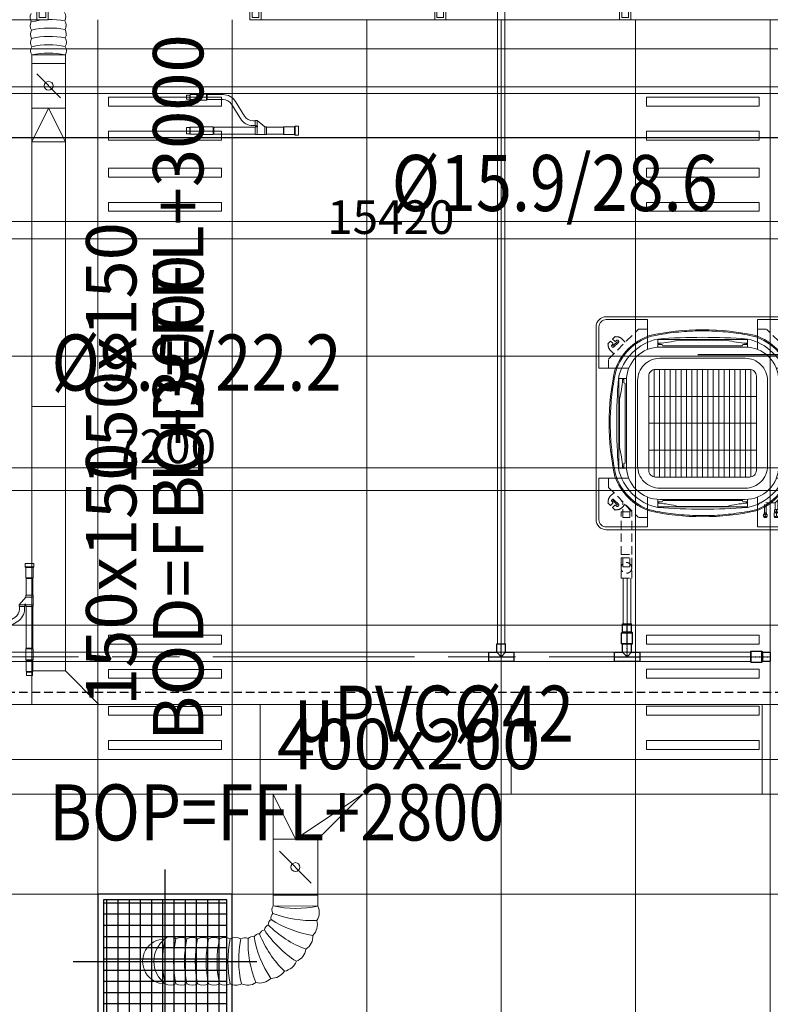
# Model space of a CAD drawing. Units: millimetres. Extents: x -2265333 to -2037423, y -1494368 to -1415514.
# Drawn here: x -2155440 to -2152089, y -1481603 to -1477211 of the extents above; entities that cross this region are included whole.
import ezdxf

# ---------------------------------------------------------------- set-up
doc = ezdxf.new("R2010")
doc.units = ezdxf.units.MM
doc.header["$LTSCALE"] = 150
doc.header["$MEASUREMENT"] = 0
doc.header["$PDMODE"] = 3
for name, pattern in [('CENTER', [50.8, 31.75, -6.35, 6.35, -6.35]), ('CONTINOUS', [0]), ('DASHED2', [0.375, 0.25, -0.125]), ('GẠCH CHẤM _2_', [10, 6, -1, 2, -1]), ('HIDDENX2', [0.75, 0.5, -0.25]), ('L-0-117067$0$STRICHPUNKT2', [0.5, 0.25, -0.125, 0, -0.125]), ('X_ADMIN_FL_GF|HIDDEN', [0.375, 0.25, -0.125])]:
    doc.linetypes.add(name, pattern=pattern)
doc.layers.get('0').update_dxf_attribs({"linetype": 'CONTINUOUS'})
doc.layers.get('Defpoints').update_dxf_attribs({"color": 8, "linetype": 'CONTINUOUS'})
for name, color, linetype in [('Ac2d_SSO', 102, 'CONTINUOUS'), ('Anno-Text', 3, 'CONTINUOUS'), ('dim FA', 6, 'X_ADMIN_FL_GF|HIDDEN'), ('DRAINAGE', 5, 'CONTINUOUS'), ('EE-LIGHTING', 4, 'CONTINUOUS'), ('FIRE ALARM', 1, 'X_ADMIN_FL_GF|HIDDEN'), ('GPL-FAD', 3, 'CONTINUOUS'), ('M-FAD', 3, 'CONTINUOUS'), ('ME-FCU', 80, 'CONTINUOUS'), ('ME-GAS', 210, 'GAS_LINE'), ('ME-NOTE', 220, 'CONTINUOUS'), ('phukien binh minh', 3, 'CONTINUOUS'), ('phukien binh minh-cap', 3, 'CONTINUOUS'), ('TEXT-FAD', 222, 'CONTINUOUS')]:
    doc.layers.add(name, color=color, linetype=linetype)
for name, color, linetype, lineweight in [('EE-CABLE TRUNKING', 1, 'CONTINOUS', 5), ('Xref-CEILING-1F-Rev.08$0$15_TD_AR_wall', 35, 'CONTINUOUS', 20), ('Xref-CEILING-1F-Rev.08$0$A-CLNG-GRID', 1, 'CONTINUOUS', 9), ('Xref-CEILING-1F-Rev.08$0$A-DETL-GENF', 9, 'CONTINUOUS', 5), ('Xref-CEILING-1F-Rev.08$0$A-DOOR', 21, 'CONTINUOUS', 20)]:
    doc.layers.add(name, color=color, linetype=linetype, lineweight=lineweight)
doc.styles.add('AC-TEXT', font='arial_4.ttf', dxfattribs={"width": 0.8, "height": 150})
doc.styles.add('e110', font='romans.shx', dxfattribs={"width": 0.85, "height": 250})
doc.styles.get("Standard").update_dxf_attribs({"font": 'times_2.ttf', "height": 150})
doc.linetypes.add('GAS_LINE', pattern='A,3,-2,["RP",Standard,S=1,R=0,X=-1,Y=-0.5],-1.5', length=6.5)
doc.dimstyles.new('BINH', dxfattribs={"dimscale": 200, "dimtxt": 150, "dimasz": 0.5, "dimexe": 1, "dimexo": 1, "dimgap": 0.1, "dimtad": 1, "dimdec": 0, "dimrnd": 10, "dimzin": 0, "dimdsep": 46, "dimtxsty": 'Standard', "dimblk": 'ARCHTICK', "dimcen": 2.5, "dimdle": 1, "dimclrd": 4, "dimclre": 4, "dimclrt": 2, "dimadec": 0, "dimazin": 0, "dimtfac": 1, "dimtdec": 0, "dimtix": 1, "dimtofl": 0, "dimtmove": 0, "dimatfit": 3, "dimfxl": 1, "dimtolj": 1, "dimtzin": 0, "dimlwd": 20, "dimarcsym": 0})

# ---------------------------------------------------------------- blocks, each defined once
blk = doc.blocks.new('_ArchTick')
at = {"color": 0, "linetype": 'ByBlock', "const_width": 0.15}
blk.add_lwpolyline([(-0.5, -0.5), (0.5, 0.5)], dxfattribs=at)
blk = doc.blocks.new('*D63')
at = {"layer": 'Defpoints', "color": 0, "linetype": 'CONTINOUS', "lineweight": 20, "transparency": 16777216}
for p in [(-2151190.7, -1479210.9), (-2158390.7, -1480075.3), (-2151190.7, -1480075.3)]:
    blk.add_point(p, dxfattribs=at)
at = {"layer": 'dim FA', "color": 8, "linetype": 'CONTINOUS', "lineweight": -2, "transparency": 16777216}
for p, q in [((-2158390.7, -1479875.3), (-2158390.7, -1479010.9)), ((-2151190.7, -1479875.3), (-2151190.7, -1479010.9))]:
    blk.add_line(p, q, dxfattribs=at)
at = {"layer": 'dim FA', "color": 8, "linetype": 'Continuous', "lineweight": 20, "transparency": 16777216}
blk.add_line((-2158590.7, -1479210.9), (-2150990.7, -1479210.9), dxfattribs=at)
at = {"layer": 'dim FA', "color": 8, "linetype": 'CONTINOUS', "lineweight": 20, "transparency": 16777216, "xscale": 100, "yscale": 100, "zscale": 100, "rotation": 180}
blk.add_blockref('_ArchTick', (-2158390.7, -1479210.9), dxfattribs=at)
at = {"layer": 'dim FA', "color": 8, "linetype": 'CONTINOUS', "lineweight": 20, "transparency": 16777216, "xscale": 100, "yscale": 100, "zscale": 100}
blk.add_blockref('_ArchTick', (-2151190.7, -1479210.9), dxfattribs=at)
at = {"layer": 'dim FA', "color": 2, "linetype": 'CONTINOUS', "transparency": 16777216, "insert": (-2154790.7, -1479114.3), "char_height": 150, "attachment_point": 5}
blk.add_mtext('\\A1;7200', dxfattribs=at)
blk = doc.blocks.new('*D71')
at = {"layer": 'Defpoints', "color": 0, "linetype": 'CONTINOUS', "lineweight": 20, "transparency": 16777216}
for p in [(-2151176.9, -1475611.4), (-2152103.4, -1477111.4), (-2151532.2, -1477111.4)]:
    blk.add_point(p, dxfattribs=at)
at = {"layer": 'dim FA', "color": 8, "linetype": 'Continuous', "lineweight": 20, "transparency": 16777216}
blk.add_line((-2151532.2, -1475411.4), (-2151532.2, -1477311.4), dxfattribs=at)
at = {"layer": 'dim FA', "color": 8, "linetype": 'CONTINOUS', "lineweight": -2, "transparency": 16777216}
for p, q in [((-2151376.9, -1475611.4), (-2151732.2, -1475611.4)), ((-2151903.4, -1477111.4), (-2151332.2, -1477111.4))]:
    blk.add_line(p, q, dxfattribs=at)
at = {"layer": 'dim FA', "color": 8, "linetype": 'CONTINOUS', "lineweight": 20, "transparency": 16777216, "xscale": 100, "yscale": 100, "zscale": 100}
for p, rotation in [((-2151532.2, -1475611.4), 90), ((-2151532.2, -1477111.4), 270)]:
    blk.add_blockref('_ArchTick', p, dxfattribs=dict(at, rotation=rotation))
at = {"layer": 'dim FA', "color": 2, "linetype": 'CONTINOUS', "transparency": 16777216, "insert": (-2151628.5, -1476361.4), "char_height": 150, "attachment_point": 5, "rotation": 90}
blk.add_mtext('\\A1;1500', dxfattribs=at)
blk = doc.blocks.new('*D116')
at = {"layer": 'Defpoints', "color": 0, "linetype": 'CONTINOUS', "lineweight": 20, "transparency": 16777216}
for p in [(-2161495.8, -1477516.7), (-2146070.8, -1477516.7), (-2146070.8, -1478188.3)]:
    blk.add_point(p, dxfattribs=at)
at = {"layer": 'dim FA', "color": 8, "linetype": 'CONTINOUS', "lineweight": -2, "transparency": 16777216}
for p, q in [((-2161495.8, -1477716.7), (-2161495.8, -1478388.3)), ((-2146070.8, -1477716.7), (-2146070.8, -1478388.3))]:
    blk.add_line(p, q, dxfattribs=at)
at = {"layer": 'dim FA', "color": 8, "linetype": 'Continuous', "lineweight": 20, "transparency": 16777216}
blk.add_line((-2161695.8, -1478188.3), (-2145870.8, -1478188.3), dxfattribs=at)
at = {"layer": 'dim FA', "color": 8, "linetype": 'CONTINOUS', "lineweight": 20, "transparency": 16777216, "xscale": 100, "yscale": 100, "zscale": 100, "rotation": 180}
blk.add_blockref('_ArchTick', (-2161495.8, -1478188.3), dxfattribs=at)
at = {"layer": 'dim FA', "color": 8, "linetype": 'CONTINOUS', "lineweight": 20, "transparency": 16777216, "xscale": 100, "yscale": 100, "zscale": 100}
blk.add_blockref('_ArchTick', (-2146070.8, -1478188.3), dxfattribs=at)
at = {"layer": 'dim FA', "color": 2, "linetype": 'CONTINOUS', "transparency": 16777216, "insert": (-2153783.3, -1478092), "char_height": 150, "attachment_point": 5}
blk.add_mtext('\\A1;15420', dxfattribs=at)
blk = doc.blocks.new('Xref-CEILING-1F-Rev.08$0$AC Single swing_-1st FLOOR2')
at = {"layer": 'Xref-CEILING-1F-Rev.08$0$A-DETL-GENF', "color": 8}
for p, q in [((-1275, 950), (-1275, 850)), ((-1225, 950), (-1275, 950)), ((-1225, 950), (-1275, 950)), ((-1275, 950), (-1275, 50)), ((-1225, 950), (-1275, 950)), ((-1275, 950), (-1275, 50)), ((-1265, 860), (-1265, 940)), ((-1265, 940), (-1235, 940)), ((-1235, 940), (-1235, 860)), ((-1225, 850), (-1225, 950)), ((-1225, 50), (-1225, 950)), ((-1225, 50), (-1225, 950)), ((-1275, 850), (-1225, 850)), ((-1235, 860), (-1265, 860)), ((-1250, 150), (-1250, 850)), ((-1225, 150), (-1275, 150)), ((-1275, 150), (-1275, 50)), ((-1265, 60), (-1265, 140)), ((-1265, 140), (-1235, 140)), ((-1235, 140), (-1235, 60)), ((-1225, 50), (-1225, 150)), ((-1325, 50), (-1325, -50)), ((-1275, 50), (-1325, 50)), ((-1325, 50), (-1325, -50)), ((-1275, 50), (-1325, 50)), ((-1275, 50), (-1225, 50)), ((-1275, 50), (-1225, 50)), ((-1275, -50), (-1275, 50)), ((-1275, 50), (-1225, 50)), ((-1275, -50), (-1275, 50)), ((-1235, 60), (-1265, 60)), ((-325, 50), (-375, 50)), ((-375, 50), (-375, -50)), ((-325, 50), (-375, 50)), ((-375, 50), (-375, -50)), ((450, 50), (-325, 50)), ((-325, 50), (-325, -50)), ((-325, -50), (-325, 50)), ((450, 50), (-325, 50)), ((-325, 50), (-325, -50)), ((-325, -50), (-325, 50)), ((450, -50), (450, 50)), ((450, 50), (450, -50)), ((500, 50), (450, 50)), ((450, -50), (450, 50)), ((450, 50), (450, -50)), ((500, 50), (450, 50)), ((500, 50), (500, -50)), ((1275, 50), (500, 50)), ((500, -50), (500, 50)), ((500, 50), (500, -50)), ((1275, 50), (500, 50)), ((500, -50), (500, 50)), ((1275, -50), (1275, 50)), ((1275, 50), (1275, -50)), ((1325, 50), (1275, 50)), ((1275, -50), (1275, 50)), ((1275, 50), (1275, -50)), ((1325, 50), (1275, 50)), ((1325, -50), (1325, 50)), ((1325, -50), (1325, 50)), ((-1315, 40), (-1285, 40)), ((-1315, -40), (-1315, 40)), ((-1285, 40), (-1285, -40)), ((-365, 40), (-335, 40)), ((-365, -40), (-365, 40)), ((-335, 40), (-335, -40)), ((460, 40), (490, 40)), ((460, -40), (460, 40)), ((490, 40), (490, -40)), ((1285, 40), (1315, 40)), ((1285, -40), (1285, 40)), ((1315, 40), (1315, -40)), ((-1285, -40), (-1315, -40)), ((-335, -40), (-365, -40)), ((450, 0), (-325, 0)), ((450, 0), (-325, 0)), ((490, -40), (460, -40)), ((1275, 0), (500, 0)), ((1275, 0), (500, 0)), ((1315, -40), (1285, -40)), ((-1325, -50), (-1275, -50)), ((-1325, -50), (-1275, -50)), ((-375, -50), (-325, -50)), ((-375, -50), (-325, -50)), ((-325, -50), (450, -50)), ((-325, -50), (450, -50)), ((450, -50), (500, -50)), ((450, -50), (500, -50)), ((500, -50), (1275, -50)), ((500, -50), (1275, -50)), ((1275, -50), (1325, -50)), ((1275, -50), (1325, -50))]:
    blk.add_line(p, q, dxfattribs=at)
for start in [360, 0]:
    blk.add_arc((-1275, 50), 900, start, 86.8153, dxfattribs=at)
blk = doc.blocks.new('Xref-CEILING-1F-Rev.08')
at = {"layer": 'Xref-CEILING-1F-Rev.08$0$15_TD_AR_wall', "color": 8, "lineweight": 5}
for p, q in [((-15406.3, 3240.1), (-14906.3, 3240.1)), ((-12256.3, 3240.1), (-8414.7, 3240.1))]:
    blk.add_line(p, q, dxfattribs=at)
at = {"layer": 'Xref-CEILING-1F-Rev.08$0$A-CLNG-GRID', "color": 8}
for p, q in [((-14634.7, -8259.8), (-14634.7, 3240.1)), ((-14634.7, -8259.8), (-14634.7, 3240.1)), ((-14034.7, -8259.8), (-14034.7, 3240.1)), ((-14034.7, -8259.8), (-14034.7, 3240.1)), ((-13434.7, -8259.8), (-13434.7, 3240.1)), ((-13434.7, -8259.8), (-13434.7, 3240.1)), ((-12834.7, -8259.8), (-12834.7, 3240.1)), ((-12834.7, -8259.8), (-12834.7, 3240.1)), ((-12234.7, -8259.8), (-12234.7, 3240.1)), ((-12234.7, -8259.8), (-12234.7, 3240.1)), ((-11634.7, -8259.8), (-11634.7, 3240.1)), ((-11634.7, -8259.8), (-11634.7, 3240.1)), ((12045.3, 2940.1), (-27734.7, 2940.1)), ((12045.3, 2340.1), (-27734.7, 2340.1)), ((12045.3, 1740.1), (-27734.7, 1740.1)), ((12045.3, 1140.1), (-27734.7, 1140.1)), ((12045.3, 1140.1), (-27734.7, 1140.1)), ((12045.3, 540.1), (-27734.7, 540.1)), ((12045.3, -59.9), (-27734.7, -59.9)), ((12045.3, -59.9), (-27734.7, -59.9)), ((12370.3, -659.9), (-27734.7, -659.9))]:
    blk.add_line(p, q, dxfattribs=at)
at = {"layer": 'Xref-CEILING-1F-Rev.08$0$A-DOOR', "color": 8}
blk.add_blockref('Xref-CEILING-1F-Rev.08$0$AC Single swing_-1st FLOOR2', (-13581.3, 3290.1), dxfattribs=at)
blk = doc.blocks.new('NR D32X25')
at = {"layer": 'phukien binh minh', "linetype": 'Continuous'}
for p, q in [((60132.3, 13837.8), (60181.3, 13837.8)), ((60132.3, 13791.8), (60132.3, 13834.8)), ((60181.3, 13837.8), (60181.3, 13788.8)), ((60186.1, 13833), (60181.3, 13837.8)), ((60186.1, 13793.5), (60181.3, 13788.8)), ((60186.1, 13833), (60186.1, 13793.5)), ((60186.1, 13833), (60221.3, 13833)), ((60186.1, 13793.5), (60221.3, 13793.5)), ((60221.3, 13833), (60221.3, 13793.5)), ((60132.3, 13788.8), (60181.3, 13788.8))]:
    blk.add_line(p, q, dxfattribs=at)
at = {"layer": 'phukien binh minh'}
blk.add_line((60132.3, 13837.8), (60132.3, 13788.8), dxfattribs=at)
at = {"layer": 'phukien binh minh', "color": 8, "linetype": 'L-0-117067$0$STRICHPUNKT2', "ltscale": 0.01}
blk.add_line((60132.3, 13813.3), (60221.3, 13813.3), dxfattribs=at)
blk = doc.blocks.new('FDFSDFSFSF')
at = {"layer": 'EE-LIGHTING', "color": 251, "linetype": 'Continuous', "lineweight": 0}
for points in [[(0, 0), (-6, 0), (-6, -6), (0, -6)], [(-5.547, -5.518), (-5.547, -0.482), (-5.147, -0.482), (-5.147, -5.518)], [(-3.625, -5.518), (-3.625, -0.482), (-4.025, -0.482), (-4.025, -5.518)], [(-2.375, -5.518), (-2.375, -0.482), (-1.975, -0.482), (-1.975, -5.518)], [(-0.453, -5.518), (-0.453, -0.482), (-0.853, -0.482), (-0.853, -5.518)]]:
    blk.add_lwpolyline(points, close=True, dxfattribs=at)
blk = doc.blocks.new('FXF.CB')
at = {"color": 251, "linetype": 'DASHED2', "lineweight": 0}
for p, q in [((-422.3, 354.5), (-410.3, 366.5)), ((-422.3, 354.5), (-420.9, 353.1)), ((-420.9, 353.1), (-420.9, 347.1)), ((-410.3, 366.5), (-400.9, 357.1)), ((-404.1, 349.3), (-400.9, 352.9)), ((-389.5, 387.3), (-401.5, 375.3)), ((-401.5, 375.3), (-392.1, 365.9)), ((-395.7, 340.9), (-375.9, 360.7)), ((-389.5, 387.3), (-388.1, 385.9)), ((-388.1, 385.9), (-382.1, 385.9)), ((-384.3, 369.1), (-387.9, 365.9)), ((-360.9, 377.1), (-344.9, 361.1)), ((360.9, 377.1), (344.9, 361.1)), ((395.7, 340.9), (375.9, 360.7)), ((388.1, 385.9), (382.1, 385.9)), ((384.3, 369.1), (387.9, 365.9)), ((389.5, 387.3), (388.1, 385.9)), ((389.5, 387.3), (401.5, 375.3)), ((401.5, 375.3), (392.1, 365.9)), ((410.3, 366.5), (400.9, 357.1)), ((404.1, 349.3), (400.9, 352.9)), ((422.3, 354.5), (410.3, 366.5)), ((422.3, 354.5), (420.9, 353.1)), ((420.9, 353.1), (420.9, 347.1)), ((-412.1, 325.9), (-396.1, 309.9)), ((412.1, 325.9), (396.1, 309.9)), ((-420.9, -353.1), (-420.9, -347.1)), ((-412.1, -325.9), (-396.1, -309.9)), ((-404.1, -349.3), (-400.9, -352.9)), ((-318, -392.3), (-359.9, -350.4)), ((336.3, -384.3), (336.3, -342.5)), ((360, -330.6), (358, -340.6)), ((402.4, -349.7), (377.6, -349.7)), ((-422.3, -354.5), (-420.9, -353.1)), ((-422.3, -354.5), (-410.3, -366.5)), ((-410.3, -366.5), (-400.9, -357.1)), ((-401.5, -375.3), (-392.1, -365.9)), ((-389.5, -387.3), (-401.5, -375.3)), ((-389.5, -387.3), (-388.1, -385.9)), ((-388.1, -385.9), (-382.1, -385.9)), ((-384.3, -369.1), (-387.9, -365.9)), ((-364, -585), (-364, -395)), ((-364, -395), (-316, -395)), ((-360.9, -377.1), (-344.9, -361.1)), ((-356, -420), (-356, -354.2)), ((-324, -390.5), (-321.9, -388.4)), ((-324, -420), (-324, -390.5)), ((-316, -585), (-316, -395)), ((276.8, -399.4), (276.8, -355)), ((283.2, -399.4), (283.2, -355)), ((322.1, -386.7), (320.5, -387.5)), ((320.5, -387.5), (320.5, -394.6)), ((322.1, -395.4), (320.5, -394.6)), ((337.9, -384.3), (322.1, -384.3)), ((322.1, -386.7), (322.1, -384.3)), ((337.9, -386.7), (322.1, -386.7)), ((323.6, -384.3), (323.6, -354.2)), ((330, -386.7), (330, -395.4)), ((337.9, -386.7), (337.9, -384.3)), ((337.9, -386.7), (339.5, -387.5)), ((337.9, -395.4), (339.5, -394.6)), ((339.5, -394.6), (339.5, -387.5)), ((369.5, -373.1), (365.8, -369.4)), ((369.5, -374.8), (369.5, -373.1)), ((369.5, -374.8), (384.5, -374.8)), ((377.6, -360.3), (381.9, -360.5)), ((384.5, -374.8), (384.5, -363.1)), ((395.5, -374.8), (395.5, -363.1)), ((410.5, -374.8), (395.5, -374.8)), ((402.4, -360.3), (398.1, -360.5)), ((410.5, -373.1), (414.2, -369.4)), ((410.5, -374.8), (410.5, -373.1)), ((-356, -420), (-324, -420)), ((272.5, -407.2), (271.8, -407.9)), ((271.8, -415.7), (271.8, -407.9)), ((272.5, -407.2), (287.5, -407.2)), ((286, -406.5), (274, -406.5)), ((274, -406.5), (274, -407.2)), ((275, -399.4), (274.3, -400.1)), ((274.3, -400.1), (274.3, -400.1)), ((274.3, -400.1), (274.3, -405.1)), ((275, -405.8), (274.3, -405.1)), ((274.5, -420), (285.5, -420)), ((285, -399.4), (275, -399.4)), ((285, -405.8), (275, -405.8)), ((275.4, -405.8), (275.4, -406.5)), ((280, -404.9), (280, -400.3)), ((280, -408.7), (280, -415.1)), ((284.6, -405.8), (284.6, -406.5)), ((285, -399.4), (285.7, -400.1)), ((285, -405.8), (285.7, -405.1)), ((285.7, -400.1), (285.7, -405.1)), ((286, -406.5), (286, -407.2)), ((287.5, -407.2), (288.2, -407.9)), ((288.2, -407.9), (288.2, -415.7)), ((340.3, -399.4), (318.9, -399.4)), ((318.9, -415.2), (318.9, -399.4)), ((319.7, -399.4), (319.7, -399.4)), ((339.5, -420), (320.5, -420)), ((338.7, -397.8), (321.3, -397.8)), ((321.3, -397.8), (321.3, -399.4)), ((337.9, -395.4), (322.1, -395.4)), ((322.1, -395.4), (322.1, -397.8)), ((330, -399.4), (330, -413.7)), ((337.9, -395.4), (337.9, -397.8)), ((338.7, -397.8), (338.7, -399.4)), ((340.3, -399.4), (341.1, -399.4)), ((341.1, -415.2), (341.1, -399.4)), ((-364, -585), (-316, -585)), ((-364, -600), (-364, -691)), ((-364, -600), (-316, -600)), ((-356, -640), (-356, -585)), ((-324, -640), (-324, -585)), ((-316, -600), (-316, -691)), ((-356, -640), (-324, -640)), ((-364, -691), (-316, -691))]:
    blk.add_line(p, q, dxfattribs=at)
at = {"color": 251, "lineweight": 0}
for p, q in [((-395.7, -340.9), (-375.9, -360.7)), ((-359.9, -348.9), (-358.5, -347.5)), ((358, -350.6), (358, -340.6)), ((-316.6, -392.3), (-315.2, -390.8))]:
    blk.add_line(p, q, dxfattribs=at)
at = {"color": 251, "linetype": 'Continuous', "lineweight": 0}
for points in [[(0, 525, 0, 0, 0), (0, 720.4, 75, 0, 0), (0, 870.4, 0, 0, 0)], [(-525, 0, 0, 0, 0), (-720.4, 0, 75, 0, 0), (-870.4, 0, 0, 0, 0)], [(525, 0, 0, 0, 0), (720.4, 0, 75, 0, 0), (870.4, 0, 0, 0, 0)], [(0, -525, 0, 0, 0), (0, -720.4, 75, 0, 0), (0, -870.4, 0, 0, 0)]]:
    blk.add_lwpolyline(points, format="xyseb", dxfattribs=at)
at = {"color": 251, "lineweight": 0}
for points in [[(-475, -430, 0.414214), (-430, -475), (-430, -475), (430, -475, 0.414214), (475, -430), (475, 430, 0.414214), (430, 475), (-430, 475, 0.414214), (-475, 430), (-475, -430)], [(-329.6, 245), (-462.5, 245), (-462.5, 430, -0.414214), (-430, 462.5), (-245, 462.5), (-245, 329.6)], [(329.6, 245), (462.5, 245), (462.5, 430, 0.414214), (430, 462.5), (245, 462.5), (245, 329.6)], [(-237.4, 391, 0.228536), (-391, 237.4)], [(-236.1, 386.2, 0.227928), (-386.2, 236.1, 0.227928)], [(-375.5, 200, -0.300614), (-200, 375.5, -0.226907)], [(-200, 375.5, -0.039205), (200, 375.5, -37.166255)], [(-195, 357.1, 0.054333), (-108.8, 370.8, -0.397635)], [(195, 357.1, -0.054333), (108.8, 370.8, 0.397635)], [(375.5, 200, 0.300614), (200, 375.5, 0.226907)], [(235.8, 386.3, -0.228232), (386.2, 236.1, -0.228232)], [(237.4, 391, -0.228536), (391, 237.4)], [(-375.5, -200, -0.039205), (-375.5, 200, -37.166255)], [(-357.1, 195, -0.054333), (-370.8, 108.8, 0.397635)], [(357.1, 195, 0.054333), (370.8, 108.8, -0.397635)], [(375.5, -200, 0.039205), (375.5, 200, 37.166255)], [(-357.1, -195, 0.054333), (-370.8, -108.8, -0.397635)], [(357.1, -195, -0.054333), (370.8, -108.8, 0.397635)], [(-375.5, -200, 0.300614), (-200, -375.5, 0.226907)], [(375.5, -200, -0.300614), (200, -375.5, -0.226907)], [(-329.6, -245), (-462.5, -245), (-462.5, -430, 0.414214), (-430, -462.5), (-245, -462.5), (-245, -329.6)], [(-391, -237.4, 0.228536), (-237.4, -391, 0.228536)], [(-386.2, -236.1, 0.228232), (-235.8, -386.3)], [(386.3, -235.8, -0.228232), (236.1, -386.2, -0.228232)], [(391, -237.4, -0.228536), (237.4, -391, -0.228536)], [(329.6, -245), (462.5, -245), (462.5, -430, -0.414214), (430, -462.5), (245, -462.5), (245, -329.6)], [(-200, -375.5, 0.039205), (200, -375.5, 37.166255)], [(-195, -357.1, -0.054333), (-108.8, -370.8, 0.397635)], [(195, -357.1, 0.054333), (108.8, -370.8, -0.397635)]]:
    blk.add_lwpolyline(points, format="xyb", dxfattribs=at)
for points in [[(-245, 462.6), (-245, 462.5)], [(-200, 339.7), (-200, 375.5)], [(200, 373.3), (-200, 373.3)], [(0, 345), (-177.8, 345), (-180, 351.1), (-200, 351.1), (-200, 357.1), (-195, 357.1), (-195, 351.1)], [(-196, 351.1), (-196, 357.1)], [(-195.5, 351.1), (-195.5, 357.1)], [(-108.8, 370.8), (0, 370.8)], [(108.8, 370.8), (0, 370.8)], [(0, 345), (177.8, 345), (180, 351.1), (200, 351.1), (200, 357.1), (195, 357.1), (195, 351.1)], [(195.5, 351.1), (195.5, 357.1)], [(196, 351.1), (196, 357.1)], [(200, 339.7), (200, 375.5)], [(-216, -239.4), (-216, 239.4)], [(-192, -240), (-192, 240)], [(-168, -240), (-168, 240)], [(-144, -240), (-144, 240)], [(-120, -240), (-120, 240)], [(-96, -240), (-96, 240)], [(-72, -240), (-72, 240)], [(-48, -240), (-48, 240)], [(-24, -240), (-24, 240)], [(0, -240), (0, 240)], [(24, -240), (24, 240)], [(48, -240), (48, 240)], [(72, -240), (72, 240)], [(96, -240), (96, 240)], [(120, -240), (120, 240)], [(144, -240), (144, 240)], [(168, -240), (168, 240)], [(192, -240), (192, 240)], [(216, -239.4), (216, 239.4)], [(-339.7, 200), (-375.5, 200)], [(-373.3, -200), (-373.3, 200)], [(-345, 0), (-345, 177.8), (-351.1, 180), (-351.1, 200), (-357.1, 200), (-357.1, 195), (-351.1, 195)], [(-351.1, 196), (-357.1, 196)], [(-351.1, 195.5), (-357.1, 195.5)], [(339.7, 200), (375.5, 200)], [(345, 0), (345, 177.8), (351.1, 180), (351.1, 200), (357.1, 200), (357.1, 195), (351.1, 195)], [(345, 0), (345, 177.8), (351.1, 180), (351.1, 200), (357.1, 200), (357.1, 195), (351.1, 195)], [(351.1, 196), (357.1, 196)], [(351.1, 196), (357.1, 196)], [(351.1, 195.5), (357.1, 195.5)], [(351.1, 195.5), (357.1, 195.5)], [(373.3, -200), (373.3, 200)], [(-370.8, 108.8), (-370.8, 0)], [(-240, 120), (240, 120)], [(370.8, 108.8), (370.8, 0)], [(370.8, 108.8), (370.8, 0)], [(-370.8, -108.8), (-370.8, 0)], [(-345, 0), (-345, -177.8), (-351.1, -180), (-351.1, -200), (-357.1, -200), (-357.1, -195), (-351.1, -195)], [(345, 0), (345, -177.8), (351.1, -180), (351.1, -200), (357.1, -200), (357.1, -195), (351.1, -195)], [(345, 0), (345, -177.8), (351.1, -180), (351.1, -200), (357.1, -200), (357.1, -195), (351.1, -195)], [(370.8, -108.8), (370.8, 0)], [(370.8, -108.8), (370.8, 0)], [(-240, 0), (240, 0)], [(-240, -120), (240, -120)], [(-339.7, -200), (-375.5, -200)], [(-351.1, -195.5), (-357.1, -195.5)], [(-351.1, -196), (-357.1, -196)], [(339.7, -200), (375.5, -200)], [(351.1, -195.5), (357.1, -195.5)], [(351.1, -195.5), (357.1, -195.5)], [(351.1, -196), (357.1, -196)], [(351.1, -196), (357.1, -196)], [(-200, -339.7), (-200, -375.5)], [(0, -345), (-177.8, -345), (-180, -351.1), (-200, -351.1), (-200, -357.1), (-195, -357.1), (-195, -351.1)], [(-196, -351.1), (-196, -357.1)], [(-195.5, -351.1), (-195.5, -357.1)], [(0, -345), (177.8, -345), (180, -351.1), (200, -351.1), (200, -357.1), (195, -357.1), (195, -351.1)], [(195.5, -351.1), (195.5, -357.1)], [(196, -351.1), (196, -357.1)], [(200, -339.7), (200, -375.5)], [(-200, -373.3), (200, -373.3)], [(-108.8, -370.8), (0, -370.8)], [(108.8, -370.8), (0, -370.8)], [(-245, -462.6), (-245, -462.5)]]:
    blk.add_lwpolyline(points, dxfattribs=at)
at = {"color": 251, "linetype": 'DASHED2', "lineweight": 0}
for points in [[(-420, 245), (-420, 286), (-286, 420)], [(-286, 420), (-245, 420)], [(245, 420), (286, 420)], [(420, 286), (286, 420)], [(-399.9, 345.1), (-380.1, 364.9)], [(399.9, 345.1), (380.1, 364.9)], [(420, 286), (420, 245)], [(-420, -286), (-420, -245)], [(-420, -286), (-286, -420)], [(-399.9, -345.1), (-380.1, -364.9)], [(402.4, -355), (377.6, -355)], [(-245, -420), (-286, -420)]]:
    blk.add_lwpolyline(points, dxfattribs=at)
at = {"color": 251, "lineweight": 0}
for points in [[(340, -190, -0.414214), (190, -340), (-190, -340, -0.414214), (-340, -190), (-340, 190, -0.414214), (-190, 340), (0, 340), (190, 340, -0.414214), (340, 190)], [(290, -190, -0.414214), (190, -290), (-190, -290, -0.414214), (-290, -190), (-290, 190, -0.414214), (-190, 290), (0, 290), (190, 290, -0.414214), (290, 190)], [(240, -210, -0.414214), (210, -240), (-210, -240, -0.414214), (-240, -210), (-240, 210, -0.414214), (-210, 240), (0, 240), (210, 240, -0.414214), (240, 210)]]:
    blk.add_lwpolyline(points, format="xyb", close=True, dxfattribs=at)
at = {"color": 251, "linetype": 'DASHED2', "lineweight": 0}
for points in [[(420, -245), (420, -320.6, -0.414214), (410, -330.6), (352.3, -330.6, 0.198912), (345.2, -333.6), (326.7, -352.1, -0.198912), (319.7, -355), (259.4, -355, 0.198912), (252.3, -357.9), (245, -365.2)], [(422, -350.6), (422, -341.6, 0.049413), (421.8, -339.7), (420.2, -331.6, -0.049413), (420, -329.6), (420, -320.6)]]:
    blk.add_lwpolyline(points, format="xyb", dxfattribs=at)
blk.add_circle((-340, -645), 24, dxfattribs=at)
for centre, radius, start, end in [((-403, 355), 3, 315, 45), ((-390, 368), 3, 225, 315), ((-380.1, 364.9), 6, 315, 135), ((-382.1, 355.9), 30, 45, 90), ((382.1, 355.9), 30, 90, 135), ((380.1, 364.9), 6, 45, 225), ((390, 368), 3, 225, 315), ((403, 355), 3, 135, 225), ((-390.9, 347.1), 30, 180, 225), ((-399.9, 345.1), 6, 135, 315), ((399.9, 345.1), 6, 225, 45), ((390.9, 347.1), 30, 315, 0), ((-390.9, -347.1), 30, 135, 180), ((-399.9, -345.1), 6, 45, 225), ((384.5, -350.6), 26.5, 180, 225), ((377.6, -355), 5.3, 90, 270), ((402.4, -355), 5.3, 270, 90), ((395.5, -350.6), 26.5, 315, 0), ((-403, -355), 3, 315, 45), ((-390, -368), 3, 45, 135), ((-380.1, -364.9), 6, 225, 45), ((-382.1, -355.9), 30, 270, 315), ((381.9, -363.1), 2.65, 0, 90), ((398.1, -363.1), 2.65, 90, 180), ((276.1, -412.9), 5.69, 46.5675, 138.5904), ((276.1, -410), 6.4, 228.1897, 307.6699), ((267.6, -421.4), 7.11, 11.537, 53.1301), ((277.2, -404.4), 4.98, 55.1501, 124.8499), ((277.2, -400.8), 4.98, 235.1501, 304.8499), ((282.8, -404.4), 4.98, 55.1501, 124.8499), ((282.8, -400.8), 4.98, 235.1501, 304.8499), ((283.9, -412.9), 5.69, 41.4096, 133.4325), ((283.9, -410), 6.4, 232.3301, 311.8103), ((292.4, -421.4), 7.11, 126.8699, 168.463), ((324.4, -407.5), 8.26, 227.7197, 312.2803), ((314.3, -419.4), 6.19, 354.4922, 42.3777), ((335.6, -407.5), 8.26, 227.7197, 312.2803), ((345.7, -419.4), 6.19, 137.6223, 185.5078)]:
    blk.add_arc(centre, radius, start, end, dxfattribs=at)
at = {"color": 251, "lineweight": 0}
for centre, start, end in [((-359.2, -349.6), 135, 225), ((-317.3, -391.5), 225, 315)]:
    blk.add_arc(centre, 1, start, end, dxfattribs=at)
for major_axis in [(683.3, 0), (0, 683.3)]:
    blk.add_ellipse((0, 0), major_axis=major_axis, ratio=0.610248, start_param=1.215921, end_param=1.925671, dxfattribs=at)
at = {"color": 251, "lineweight": 0, "extrusion": (0, 0, -1)}
for major_axis in [(0, 683.3), (683.3, 0)]:
    blk.add_ellipse((0, 0), major_axis=major_axis, ratio=0.610248, start_param=1.215921, end_param=1.925671, dxfattribs=at)
at = {"color": 251, "lineweight": 0}
for points, knots in [([(236.3, 386.1), (219.8, 389.9), (203.1, 393.2), (154.6, 401.6), (122.4, 405.7), (57.3, 411), (24.4, 412.2), (-41.2, 411.7), (-74, 410), (-138.9, 403.7), (-170.9, 399.2), (-213.6, 391.1), (-224.9, 388.7), (-236.1, 386.2)], [1.2159213, 1.2159213, 1.2159213, 1.2159213, 1.2935409, 1.2935409, 1.438342, 1.438342, 1.5831431, 1.5831431, 1.7279441, 1.7279441, 1.8727452, 1.8727452, 1.9252346, 1.9252346, 1.9252346, 1.9252346]), ([(-386.2, 236.1), (-389.9, 219.7), (-393.2, 203), (-401.6, 154.6), (-405.7, 122.4), (-411, 57.3), (-412.2, 24.4), (-411.7, -41.2), (-410, -74), (-403.7, -138.9), (-399.2, -170.9), (-391.1, -213.6), (-388.7, -224.9), (-386.2, -236.1)], [1.2163581, 1.2163581, 1.2163581, 1.2163581, 1.2935409, 1.2935409, 1.438342, 1.438342, 1.5831431, 1.5831431, 1.7279441, 1.7279441, 1.8727452, 1.8727452, 1.9252346, 1.9252346, 1.9252346, 1.9252346]), ([(386.2, 236.1), (389.9, 219.7), (393.2, 203), (401.6, 154.6), (405.7, 122.4), (411, 57.3), (412.2, 24.4), (411.7, -41.2), (410, -74), (403.7, -138.9), (399.2, -170.9), (391, -213.7), (388.7, -225.1), (386.1, -236.3)], [1.2163581, 1.2163581, 1.2163581, 1.2163581, 1.2935409, 1.2935409, 1.438342, 1.438342, 1.5831431, 1.5831431, 1.7279441, 1.7279441, 1.8727452, 1.8727452, 1.9256714, 1.9256714, 1.9256714, 1.9256714]), ([(236.1, -386.2), (219.7, -389.9), (203, -393.2), (154.6, -401.6), (122.4, -405.7), (57.3, -411), (24.4, -412.2), (-41.2, -411.7), (-74, -410), (-138.9, -403.7), (-170.9, -399.2), (-213.7, -391), (-225.1, -388.7), (-236.3, -386.1)], [1.2163581, 1.2163581, 1.2163581, 1.2163581, 1.2935409, 1.2935409, 1.438342, 1.438342, 1.5831431, 1.5831431, 1.7279441, 1.7279441, 1.8727452, 1.8727452, 1.9256714, 1.9256714, 1.9256714, 1.9256714])]:
    blk.add_open_spline(points, degree=3, knots=knots, dxfattribs=at)
blk = doc.blocks.new('Refnet-1')
at = {"color": 251, "linetype": 'CONTINOUS', "lineweight": 0}
for p, q in [((15, 20), (15, -20)), ((17.5, -17), (17.5, 17)), ((64.5, 17), (64.5, -17)), ((67, -15.5), (67, 15.5)), ((142, 16.5), (142, -16.5)), ((142, -16), (142, 16.4)), ((142, 16.4), (142, -16)), ((142, 15.5), (142, -15.5)), ((150.2, -16.5), (150.2, 16.5)), ((184.2, 16.4), (184.2, -16.5)), ((184.2, 16.4), (184.2, -16.1)), ((192.5, -16.5), (192.5, 16.5)), ((192.5, 15.5), (192.5, -15.5)), ((377.5, -15.5), (377.5, 15.5)), ((380, -17), (380, 17)), ((430, 17), (430, -17)), ((432.5, -15.5), (432.5, 15.5)), ((482.5, 15.5), (482.5, -15.5)), ((485, -13.5), (485, 13.5)), ((184.2, -45.4), (184.2, -21.4)), ((192.5, -21.4), (192.5, -45.4)), ((407.5, -161), (407.5, -139)), ((410, -163.5), (410, -136.5)), ((450, -136.5), (450, -163.5)), ((452.5, -161), (452.5, -139)), ((482.5, -139), (482.5, -161)), ((485, -159), (485, -141))]:
    blk.add_line(p, q, dxfattribs=at)
blk.add_lwpolyline([(500, -159), (500, -141), (485, -141), (482.5, -139), (452.5, -139), (450, -136.5), (410, -136.5), (407.5, -139), (336.3, -139, -0.259624), (298.9, -118.2), (259, -53.7, 0.259624), (202.9, -22.4), (192.5, -22.4), (192.5, -21.4), (184.2, -21.4, -1.005034), (184.2, -16.5), (192.5, -16.5), (192.5, -15.5), (377.5, -15.5), (380, -17), (430, -17), (432.5, -15.5), (482.5, -15.5), (485, -13.5), (500, -13.5), (500, 13.5), (485, 13.5), (482.5, 15.5), (432.5, 15.5), (430, 17), (380, 17), (377.5, 15.5), (192.5, 15.5), (192.5, 16.5), (142, 16.5), (142, 15.5), (67, 15.5), (64.5, 17), (17.5, 17), (15, 20), (0, 20), (0, -20), (15, -20), (17.5, -17), (64.5, -17), (67, -15.5), (142, -15.5), (142, -16.5), (150.2, -16.5), (184.2, -45.4), (192.5, -45.4), (192.5, -44.4), (202.9, -44.4, -0.259624), (240.3, -65.3), (280.2, -129.8, 0.259625), (336.3, -161), (407.5, -161), (410, -163.5), (450, -163.5), (452.5, -161), (482.5, -161), (485, -159), (500, -159), (500, -141)], format="xyb", dxfattribs=at)
blk = doc.blocks.new('T D25-1')
at = {"layer": 'phukien binh minh-cap', "linetype": 'Continuous'}
for p, q in [((71804, 15626), (71764, 15626)), ((71764, 15626), (71764, 15569)), ((71804, 15626), (71804, 15589)), ((71764, 15569), (71764, 15512)), ((71804, 15589), (71784, 15569)), ((71804, 15549), (71784, 15569)), ((71804, 15589), (71841, 15589)), ((71804, 15549), (71841, 15549)), ((71804, 15549), (71804, 15512)), ((71841, 15589), (71841, 15549)), ((71804, 15512), (71764, 15512))]:
    blk.add_line(p, q, dxfattribs=at)
at = {"layer": 'phukien binh minh-cap', "color": 8, "linetype": 'L-0-117067$0$STRICHPUNKT2', "ltscale": 0.01}
for p, q in [((71784, 15626), (71784, 15512)), ((71784, 15569), (71841, 15569))]:
    blk.add_line(p, q, dxfattribs=at)
blk = doc.blocks.new('vcdtronfaf150')
at = {"layer": 'GPL-FAD', "color": 251, "lineweight": 0}
blk.add_line((179292.2, 11499.1), (179398.2, 11393.1), dxfattribs=at)
blk.add_lwpolyline([(179245.2, 11371.1), (179245.2, 11521.1), (179445.2, 11521.1), (179445.2, 11371.1)], close=True, dxfattribs=at)
blk.add_circle((179345.2, 11446.1), 20, dxfattribs=at)
blk = doc.blocks.new('$GV550x550')
at = {"linetype": 'Continuous'}
h = blk.add_hatch(dxfattribs=at)
h.set_pattern_fill('_USER', color=8, scale=50, style=0, double=1, pattern_type=0)
h.set_pattern_definition([(0, (-164700, -1800), (0, 50), []), (90, (-164700, -1800), (-50, 3e-15), [])])
h.paths.add_polyline_path([(-275, -275), (275, -275), (275, 275), (-275, 275)])
at = {"color": 8, "linetype": 'CENTER'}
for points in [[(0, -410), (0, 410)], [(-410, 0), (410, 0)]]:
    blk.add_lwpolyline(points, dxfattribs=at)
at = {"color": 8, "linetype": 'Continuous'}
blk.add_lwpolyline([(-300, -300), (300, -300), (300, 300), (-300, 300)], close=True, dxfattribs=at)
at = {"linetype": 'Continuous'}
blk.add_lwpolyline([(-275, -275), (275, -275), (275, 275), (-275, 275)], close=True, dxfattribs=at)
blk = doc.blocks.new('vcdtronfaf200')
at = {"layer": 'GPL-FAD', "color": 251, "linetype": 'ByBlock', "lineweight": 0}
blk.add_line((193342.1, 6742.7), (193483.5, 6601.2), dxfattribs=at)
blk.add_lwpolyline([(193287.8, 6572), (193287.8, 6772), (193537.8, 6772), (193537.8, 6572)], close=True, dxfattribs=at)
blk.add_circle((193412.8, 6672), 20, dxfattribs=at)

msp = doc.modelspace()

# ---------------------------------------------------------------- linework, layer by layer
at = {"layer": 'FIRE ALARM'}
msp.add_line((-2158254.6, -1480211.5), (-2151326.9, -1480211.5), dxfattribs=at)
at = {"layer": 'FIRE ALARM', "color": 5, "linetype": 'HIDDENX2', "ltscale": 500}
msp.add_lwpolyline([(-2161430.7, -1477516.7), (-2161238.9, -1477737.4), (-2146265.2, -1477737.4)], dxfattribs=at)

# ---------------------------------------------------------------- dimensions: what is measured, and where the dimension line sits
at = {"layer": 'dim FA', "linetype": 'CONTINOUS'}
dim = msp.add_linear_dim(base=(-2151532.2, -1477111.4), p1=(-2151176.9, -1475611.4), p2=(-2152103.4, -1477111.4), angle=90, dimstyle='BINH', override={"dimclrd": 8, "dimclre": 8}, dxfattribs=at)
dim.commit()
dim.dimension.update_dxf_attribs({"geometry": '*D71', "text_midpoint": (-2151628.5, -1476361.4)})
for base, p1, p2, picture, middle in [((-2146070.8, -1478188.3), (-2161495.8, -1477516.7), (-2146070.8, -1477516.7), '*D116', (-2153783.3, -1478092)), ((-2151190.7, -1479210.9), (-2158390.7, -1480075.3), (-2151190.7, -1480075.3), '*D63', (-2154790.7, -1479114.3))]:
    dim = msp.add_linear_dim(base=base, p1=p1, p2=p2, dimstyle='BINH', override={"dimclrd": 8, "dimclre": 8}, dxfattribs=at)
    dim.commit()
    dim.dimension.update_dxf_attribs({"geometry": picture, "text_midpoint": middle})

# ---------------------------------------------------------------- next in the draw order: block references
at = {"layer": 'Ac2d_SSO'}
msp.add_blockref('Xref-CEILING-1F-Rev.08', (-2140456.1, -1480451.6), dxfattribs=at)

# ---------------------------------------------------------------- next in the draw order: linework, layer by layer
at = {"layer": 'Ac2d_SSO', "color": 251, "lineweight": 0}
for points in [[(-2155239.1, -1477178.9, -0.266155), (-2155237.9, -1477216.9, 0.105873), (-2155387.8, -1477221.3, -0.266157), (-2155389, -1477184.4, -0.266157)], [(-2155385.7, -1477406.3), (-2155235.7, -1477406.3), (-2155235.7, -1477368.8), (-2155385.7, -1477368.9), (-2155385.7, -1477406.3), (-2155385.7, -1477368.9, -0.266157), (-2155385.8, -1477331.8, -0.105873), (-2155235.8, -1477330.9, -0.266155), (-2155235.7, -1477368.8, 0.105873), (-2155385.7, -1477368.9, -0.266157), (-2155385.8, -1477331.8, -0.266157), (-2155386.2, -1477295, -0.105873), (-2155236.2, -1477292.9, -0.266155), (-2155235.8, -1477330.9, 0.105873), (-2155385.8, -1477331.8, -0.266157), (-2155386.2, -1477295, -0.266157), (-2155386.9, -1477258.1, -0.105873), (-2155236.9, -1477254.9, -0.266155), (-2155236.2, -1477292.9, 0.105873), (-2155386.2, -1477295, -0.266157), (-2155386.9, -1477258.1, -0.266157), (-2155387.8, -1477221.3, -0.105873), (-2155237.9, -1477216.9, -0.266155), (-2155236.9, -1477254.9, 0.105873), (-2155386.9, -1477258.1, -0.266157), (-2155387.8, -1477221.3, -0.266157), (-2155389, -1477184.4, -0.105873)], [(-2154108.7, -1481116.3), (-2154308.7, -1481116.3), (-2154308.7, -1481164.1), (-2154108.7, -1481165.5), (-2154108.7, -1481116.3), (-2154108.7, -1481165.5, -0.266157), (-2154112.9, -1481228.8, -0.105649), (-2154310.4, -1481197.4, -0.266155), (-2154308.7, -1481164.1, 0.105649), (-2154108.7, -1481165.5, -0.266157), (-2154112.9, -1481228.8, -0.266157), (-2154130.7, -1481295.5, -0.105649), (-2154317.6, -1481224.3, -0.266155), (-2154310.4, -1481197.4, 0.105649), (-2154112.9, -1481228.8, -0.266157), (-2154130.7, -1481295.5, -0.266157), (-2154161.8, -1481357.2, -0.105649), (-2154330.1, -1481249.2, -0.266155), (-2154317.6, -1481224.3, 0.105649), (-2154130.7, -1481295.5, -0.266157), (-2154161.8, -1481357.2, -0.266157), (-2154204.8, -1481411.1, -0.105649), (-2154347.4, -1481270.9, -0.266155), (-2154330.1, -1481249.2, 0.105649), (-2154161.8, -1481357.2, -0.266157), (-2154204.8, -1481411.1, -0.266157), (-2154258, -1481455.1, -0.105649), (-2154368.9, -1481288.6, -0.266155), (-2154347.4, -1481270.9, 0.105649), (-2154204.8, -1481411.1, -0.266157), (-2154258, -1481455.1, -0.266157), (-2154319.1, -1481487.2, -0.105649), (-2154393.5, -1481301.6, -0.266155), (-2154368.9, -1481288.6, 0.105649), (-2154258, -1481455.1, -0.266157), (-2154319.1, -1481487.2, -0.266157), (-2154385.5, -1481506.2, -0.105649), (-2154420.3, -1481309.2, -0.266155), (-2154393.5, -1481301.6, 0.105649), (-2154319.1, -1481487.2, -0.266157), (-2154385.5, -1481506.2, -0.266157), (-2154449.9, -1481511.3, -0.105649), (-2154452.4, -1481311.3, -0.266155), (-2154420.3, -1481309.2, 0.105649), (-2154385.5, -1481506.2, -0.266157), (-2154449.9, -1481511.3, -0.266157), (-2154499.6, -1481511.3, -0.105649), (-2154499.7, -1481311.3, -0.266155), (-2154452.4, -1481311.3, 0.105649), (-2154449.9, -1481511.3, -0.266157), (-2154499.6, -1481511.3, -0.266157), (-2154548.1, -1481511.3, -0.105649), (-2154548.3, -1481311.3, -0.266155), (-2154499.7, -1481311.3, 0.105649), (-2154499.6, -1481511.3, -0.266157), (-2154548.1, -1481511.3, -0.266157), (-2154596.7, -1481511.3, -0.105649), (-2154596.8, -1481311.3, -0.266155), (-2154548.3, -1481311.3, 0.105649), (-2154548.1, -1481511.3, -0.266157), (-2154596.7, -1481511.3, -0.266157), (-2154645.2, -1481511.4, -0.105649), (-2154645.3, -1481311.4, -0.266155), (-2154596.8, -1481311.3, 0.105649), (-2154596.7, -1481511.3, -0.266157), (-2154645.2, -1481511.4, -0.266157), (-2154693.7, -1481511.4, -0.105649), (-2154693.8, -1481311.4, -0.266155), (-2154645.3, -1481311.4, 0.105649), (-2154645.2, -1481511.4, -0.266157), (-2154693.7, -1481511.4, -0.266157), (-2154742.2, -1481511.4, -0.105649), (-2154742.3, -1481311.4, -0.266155), (-2154693.8, -1481311.4, 0.105649), (-2154693.7, -1481511.4, -0.266157), (-2154742.2, -1481511.4, -0.266157), (-2154790.7, -1481511.4, -0.105649), (-2154790.8, -1481311.4, -0.428242), (-2154742.3, -1481311.4, 0.105649), (-2154742.2, -1481511.4, -0.266157), (-2154790.7, -1481511.4, -0.5), (-2154790.8, -1481311.4, 1), (-2154790.7, -1481511.4, 1)]]:
    msp.add_lwpolyline(points, format="xyb", dxfattribs=at)
at = {"layer": 'DRAINAGE', "color": 251, "lineweight": 0}
for p, q in [((-2153307.7, -1474072, -192), (-2153307.7, -1479995.7, 38.8)), ((-2153273.7, -1474072, -192), (-2153273.7, -1479995.7, 38.8)), ((-2152745.8, -1479702.4, 16.6), (-2152745.8, -1479906.7, 17.4)), ((-2152711.8, -1479702.4, 16.6), (-2152711.8, -1479906.7, 17.4)), ((-2152177, -1480031.7, 15.6), (-2157054.7, -1480031.7, 15.6)), ((-2152177, -1480073.7, 15.6), (-2157054.7, -1480073.7, 15.6))]:
    msp.add_line(p, q, dxfattribs=at)
at = {"layer": 'DRAINAGE', "color": 251, "linetype": 'GẠCH CHẤM _2_', "lineweight": 0}
for p, q in [((-2153290.7, -1479401, 15.6), (-2153290.7, -1479995.7, 38.8)), ((-2152728.8, -1479702.4, 16.6), (-2152728.8, -1479906.7, 17.4)), ((-2152177, -1480052.7, 15.6), (-2157054.7, -1480052.7, 15.6))]:
    msp.add_line(p, q, dxfattribs=at)
at = {"layer": 'EE-CABLE TRUNKING', "color": 251, "lineweight": 0}
for p, q in [((-2131675.7, -1477340.7), (-2167872.7, -1477340.7)), ((-2131375.7, -1477540.7), (-2167722.7, -1477540.7))]:
    msp.add_line(p, q, dxfattribs=at)
at = {"layer": 'GPL-FAD', "color": 251, "lineweight": 0}
for points in [[(-2155385.7, -1477756.3), (-2155385.7, -1477606.3), (-2155235.7, -1477606.3), (-2155235.7, -1477756.3)], [(-2155235.7, -1478936.3), (-2155385.7, -1478936.3), (-2155385.7, -1477756.3), (-2155235.7, -1477756.3)], [(-2155235.7, -1480116.3), (-2155385.7, -1480116.3), (-2155385.7, -1478936.3), (-2155235.7, -1478936.3)], [(-2155385.7, -1480266.3), (-2155085.7, -1480266.3), (-2155235.7, -1480116.3), (-2155385.7, -1480116.3)], [(-2155485.7, -1480666.3), (-2155485.7, -1480266.3), (-2154365.7, -1480266.3), (-2154365.7, -1480666.3)], [(-2154365.7, -1480666.3), (-2154365.7, -1480266.3), (-2153245.7, -1480266.3), (-2153245.7, -1480666.3)], [(-2153245.7, -1480666.3), (-2153245.7, -1480266.3), (-2152125.7, -1480266.3), (-2152125.7, -1480666.3)], [(-2152125.7, -1480666.3), (-2152125.7, -1480266.3), (-2151005.7, -1480266.3), (-2151005.7, -1480666.3)], [(-2154308.7, -1480666.3), (-2153908.7, -1480666.3), (-2154108.7, -1480866.3), (-2154308.7, -1480866.3)]]:
    msp.add_lwpolyline(points, close=True, dxfattribs=at)
for points in [[(-2155385.7, -1477756.3), (-2155310.7, -1477606.3), (-2155235.7, -1477756.3)], [(-2154308.7, -1480666.3), (-2154208.7, -1480866.3), (-2153908.7, -1480666.3)]]:
    msp.add_lwpolyline(points, dxfattribs=at)
at = {"layer": 'ME-NOTE'}
msp.add_line((-2152412.8, -1478705.1), (-2150804, -1478705.1), dxfattribs=at)

# ---------------------------------------------------------------- next in the draw order: block references
at = {"layer": 'EE-LIGHTING', "xscale": 100, "yscale": 100, "zscale": 99.999999999981, "rotation": 270}
for p in [(-2154490.7, -1478111.4), (-2152090.7, -1478111.4), (-2154490.7, -1480511.5), (-2152090.7, -1480511.4)]:
    msp.add_blockref('FDFSDFSFSF', p, dxfattribs=at)
at = {"layer": 'GPL-FAD', "color": 251, "lineweight": 0, "xscale": -1, "rotation": 270}
msp.add_blockref('vcdtronfaf150', (-2166756.8, -1656851.5), dxfattribs=at)
at = {"layer": 'GPL-FAD', "color": 251, "linetype": 'ByBlock', "lineweight": 0, "xscale": -1, "rotation": 90}
msp.add_blockref('vcdtronfaf200', (-2147536.8, -1287578.4), dxfattribs=at)
at = {"layer": 'M-FAD'}
msp.add_blockref('$GV550x550', (-2154790.7, -1481411.4), dxfattribs=at)
at = {"layer": 'ME-FCU', "color": 251, "lineweight": 0}
msp.add_blockref('FXF.CB', (-2152391.8, -1479011.4), dxfattribs=at)
at = {"layer": 'ME-GAS'}
for p, rotation in [((-2154195.7, -1477706.5), 180), ((-2155395.7, -1479636.8, 15.6), 270)]:
    msp.add_blockref('Refnet-1', p, dxfattribs=dict(at, rotation=rotation))
at = {"layer": 'phukien binh minh', "rotation": 90}
for name, p in [('NR D32X25', (-2138915.5, -1540128, 15.6)), ('NR D32X25', (-2138915.5, -1540128, 15.6)), ('T D25-1', (-2137721.7, -1551836.7, 15.6)), ('T D25-1', (-2137159.7, -1551836.7, 15.6))]:
    msp.add_blockref(name, p, dxfattribs=at)
at = {"layer": 'phukien binh minh', "xscale": -1, "rotation": 180}
msp.add_blockref('NR D32X25', (-2212309.3, -1466239.4, 15.6), dxfattribs=at)

# ---------------------------------------------------------------- next in the draw order: texts
at = {"layer": 'Anno-Text', "color": 251, "lineweight": 0, "style": 'e110', "width": 0.85}
for s, p in [('%%C15.9/28.6', (-2153779.5, -1478064.9)), ('%%C15.9/28.6', (-2153779.5, -1478064.9)), ('%%C9.5/22.2', (-2155297.6, -1478865.6)), ('%%C9.5/22.2', (-2155297.6, -1478865.6))]:
    msp.add_text(s, height=250, dxfattribs=at).set_placement(p)
at = {"layer": 'DRAINAGE', "color": 251, "lineweight": 0, "style": 'e110', "width": 0.85}
for s, p in [('uPVC%%C42', (-2154213.4, -1480431.7)), ('BOP=FFL+2800', (-2155308, -1480872.1))]:
    msp.add_text(s, height=250, dxfattribs=at).set_placement(p)
at = {"layer": 'TEXT-FAD', "color": 251, "lineweight": 0, "char_height": 225, "width": 1096.171, "attachment_point": 1, "rotation": 90, "style": 'AC-TEXT'}
for s, insert in [('BOD=FFL+3000', (-2154844.7, -1479445.1)), ('150x150', (-2155143.5, -1479289.6)), ('BOD=FFL+3000', (-2154844.7, -1480428)), ('150x150', (-2155143.5, -1480272.5))]:
    msp.add_mtext(s, dxfattribs=dict(at, insert=insert))
at = {"layer": 'TEXT-FAD', "color": 251, "lineweight": 0, "insert": (-2154290.9, -1480329.6), "char_height": 225, "width": 1096.171, "attachment_point": 1, "style": 'AC-TEXT'}
msp.add_mtext('400x200', dxfattribs=at)

doc.saveas('drawing.dxf')
